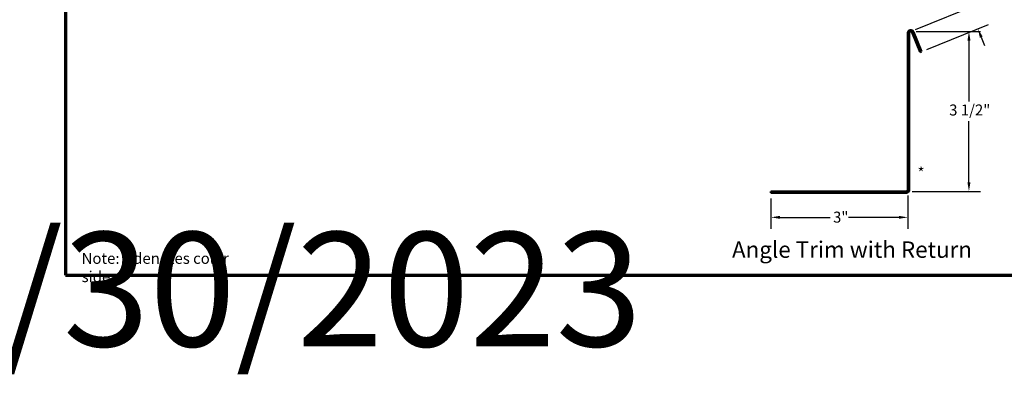
# Model space of a CAD drawing. Units: inches. Extents: x 0 to 120, y -118 to 44.
# Drawn here: x 36 to 57, y -118 to -110 of the extents above; entities that cross this region are included whole.
import ezdxf
from ezdxf.enums import TextEntityAlignment as Align

# ---------------------------------------------------------------- set-up
doc = ezdxf.new("R2018")
doc.units = ezdxf.units.IN
doc.header["$LTSCALE"] = 2
doc.header["$MEASUREMENT"] = 0
doc.layers.get('0').update_dxf_attribs({"lineweight": 13})
for name, color, linetype, lineweight in [('Border (ANSI)', 7, 'Continuous', 70), ('Dimension (ANSI)', 7, 'Continuous', 25), ('Symbol (ANSI)', 7, 'Continuous', 25), ('Visible (ANSI)', 7, 'Continuous', 50)]:
    doc.layers.add(name, color=color, linetype=linetype, lineweight=lineweight)
doc.styles.add('Label Text (ANSI)', font='tahoma.ttf')
doc.styles.add('Note Text (ANSI)', font='tahoma.ttf')
doc.styles.get("Standard").update_dxf_attribs({"font": 'tahoma.ttf'})
doc.dimstyles.new('Architectural (ANSI)', dxfattribs={"dimscale": 2, "dimtxt": 0.12, "dimasz": 0.098425, "dimexe": 0.125, "dimexo": 0.0625, "dimgap": 0.031496, "dimtad": 0, "dimtih": 1, "dimtoh": 1, "dimdec": 4, "dimrnd": 1e-08, "dimzin": 3, "dimdsep": 46, "dimlunit": 4, "dimtxsty": 'Note Text (ANSI)', "dimcen": 0.09, "dimdle": 0.393701, "dimclrd": 256, "dimclre": 256, "dimclrt": 256, "dimadec": 0, "dimazin": 3, "dimtfac": 1, "dimtofl": 0, "dimtmove": 0, "dimatfit": 3, "dimfxl": 1, "dimfrac": 2, "dimtolj": 1, "dimtzin": 12, "dimlwd": -1, "dimlwe": -1, "dimarcsym": 0})

# ---------------------------------------------------------------- blocks, each defined once
blk = doc.blocks.new('Title Blocks ATAS A-B Title Block')
at = {"layer": 'Symbol (ANSI)', "lineweight": 30, "flags": 104}
blk.add_attdef('CREATION_DATE', text='', height=0.07, dxfattribs=at).set_placement((7.818, 3.116), align=Align.BOTTOM_RIGHT)
blk = doc.blocks.new('Borders ATAS A Border')
at = {"layer": 'Border (ANSI)'}
for p, q in [((0.3, 10.7), (0.3, 0.3)), ((0.3, 0.3), (16.7, 0.3))]:
    blk.add_line(p, q, dxfattribs=at)
blk = doc.blocks.new('*D161')
at = {"layer": 'Defpoints', "color": 0, "transparency": 16777216}
for p in [(52.016, -113.654), (55.016, -113.591), (52.016, -114.191)]:
    blk.add_point(p, dxfattribs=at)
at = {"layer": 'Dimension (ANSI)', "transparency": 16777216}
for p, q in [((55.016, -113.716), (55.016, -114.441)), ((52.016, -113.779), (52.016, -114.441)), ((52.213, -114.191), (53.314, -114.191)), ((54.819, -114.191), (53.718, -114.191))]:
    blk.add_line(p, q, dxfattribs=at)
for points in [[(52.213, -114.158), (52.213, -114.223), (52.016, -114.191)], [(54.819, -114.158), (54.819, -114.223), (55.016, -114.191)]]:
    blk.add_solid(points, dxfattribs=at)
at = {"layer": 'Dimension (ANSI)', "transparency": 16777216, "insert": (53.377, -114.066), "char_height": 0.24, "attachment_point": 1, "style": 'Note Text (ANSI)'}
blk.add_mtext('\\A1;3"', dxfattribs=at)
blk = doc.blocks.new('*D162')
at = {"layer": 'Defpoints', "color": 0, "transparency": 16777216}
for p in [(55.073, -110.123), (56.356, -110.123), (54.985, -113.622)]:
    blk.add_point(p, dxfattribs=at)
at = {"layer": 'Dimension (ANSI)', "transparency": 16777216}
for p, q in [((55.198, -110.123), (56.606, -110.123)), ((56.356, -110.32), (56.356, -111.658)), ((56.356, -113.425), (56.356, -112.087)), ((55.11, -113.622), (56.606, -113.622))]:
    blk.add_line(p, q, dxfattribs=at)
for points in [[(56.323, -110.32), (56.389, -110.32), (56.356, -110.123)], [(56.323, -113.425), (56.389, -113.425), (56.356, -113.622)]]:
    blk.add_solid(points, dxfattribs=at)
at = {"layer": 'Dimension (ANSI)', "transparency": 16777216, "insert": (55.922, -111.721), "char_height": 0.24, "attachment_point": 1, "style": 'Note Text (ANSI)'}
blk.add_mtext('\\A1;3 1/2"', dxfattribs=at)
blk = doc.blocks.new('*D163')
at = {"layer": 'Defpoints', "color": 0, "transparency": 16777216}
for p in [(56.364, -109.6), (55.068, -110.124), (55.313, -110.564)]:
    blk.add_point(p, dxfattribs=at)
at = {"layer": 'Dimension (ANSI)', "transparency": 16777216}
for p, q in [((56.111, -108.974), (55.915, -108.974)), ((56.291, -109.418), (56.111, -108.974)), ((55.183, -110.078), (56.596, -109.507)), ((55.429, -110.517), (56.783, -109.97)), ((56.625, -110.247), (56.699, -110.429))]:
    blk.add_line(p, q, dxfattribs=at)
for points in [[(56.321, -109.406), (56.26, -109.43), (56.364, -109.6)], [(56.656, -110.234), (56.595, -110.259), (56.552, -110.064)]]:
    blk.add_solid(points, dxfattribs=at)
at = {"layer": 'Dimension (ANSI)', "transparency": 16777216, "insert": (54.476, -108.823), "char_height": 0.24, "attachment_point": 1, "style": 'Note Text (ANSI)'}
blk.add_mtext('\\A1;1/2"{ W.H.}', dxfattribs=at)

msp = doc.modelspace()

# ---------------------------------------------------------------- linework, layer by layer
at = {"layer": 'Visible (ANSI)', "color": 1, "true_color": 0xff0000}
for p, q in [((55.01596, -113.59085), (55.01596, -110.15335)), ((55.04796, -110.15335), (55.04796, -113.59085)), ((55.28378, -110.57626), (55.10818, -110.14165)), ((55.13785, -110.12966), (55.31345, -110.56428)), ((55.31345, -110.56428), (55.28378, -110.57626)), ((52.01596, -113.6541), (52.01596, -113.6221)), ((52.01596, -113.6221), (54.98471, -113.6221)), ((54.98471, -113.6541), (52.01596, -113.6541))]:
    msp.add_line(p, q, dxfattribs=at)
for centre, radius, start, end in [((55.07921, -110.15335), 0.06325, 22, 180), ((55.07921, -110.15335), 0.03125, 22, 180), ((54.98471, -113.59085), 0.03125, 270, 0), ((54.98471, -113.59085), 0.06325, 270, 0)]:
    msp.add_arc(centre, radius, start, end, dxfattribs=at)

# ---------------------------------------------------------------- block references
at = {"xscale": 2, "yscale": 2, "zscale": 2}
msp.add_blockref('Borders ATAS A Border', (35.94772, -116.0572), dxfattribs=at)
ref = msp.add_blockref('Title Blocks ATAS A-B Title Block', (17.63096, -120.74788), dxfattribs=dict(xscale=2, yscale=2, zscale=2))
lines = msp.add_mtext('1/30/2023', dxfattribs={"layer": 'Symbol (ANSI)', "insert": (33.26599, -114.51545), "char_height": 2.5, "attachment_point": 1})
ref.add_attrib('CREATION_DATE', '', (33.26599, -114.51545), dxfattribs={"flags": 104}).embed_mtext(lines)

# ---------------------------------------------------------------- texts
at = {"layer": 'Symbol (ANSI)'}
for s, insert, char_height, attachment_point, style in [('*', (55.22915, -113.09615), 0.24, 1, 'Note Text (ANSI)'), ('Angle Trim with Return', (51.16116, -115.18958), 0.36, 7, 'Label Text (ANSI)')]:
    msp.add_mtext(s, dxfattribs=dict(at, insert=insert, char_height=char_height, attachment_point=attachment_point, style=style))
at = {"layer": 'Symbol (ANSI)', "insert": (36.90284, -114.96887), "char_height": 0.24, "width": 3.9271313, "attachment_point": 1, "style": 'Note Text (ANSI)'}
msp.add_mtext('{Note: * denotes color side.}', dxfattribs=at)

# ---------------------------------------------------------------- dimensions: what is measured, and where the dimension line sits
at = {"layer": 'Dimension (ANSI)'}
dim = msp.add_linear_dim(base=(56.3643, -109.60044), p1=(55.31345, -110.56428), p2=(55.0675, -110.12438), angle=112, text='<>{ W.H.}', dimstyle='Architectural (ANSI)', override={"dimdec": 4, "dimlfac": 1, "dimtp": 0, "dimtm": 0, "dimtdec": 2, "dimatfit": 1}, dxfattribs=at)
dim.commit()
dim.dimension.update_dxf_attribs({"geometry": '*D163', "text_midpoint": (55.16377, -108.97443), "dimtype": 160})
dim = msp.add_linear_dim(base=(56.35609, -110.12268), p1=(54.98471, -113.6221), p2=(55.07325, -110.12268), angle=270, dimstyle='Architectural (ANSI)', override={"dimdec": 4, "dimlfac": 1, "dimtp": 0, "dimtm": 0, "dimtdec": 2, "dimatfit": 1}, dxfattribs=at)
dim.commit()
dim.dimension.update_dxf_attribs({"geometry": '*D162', "text_midpoint": (56.35609, -111.87239), "dimtype": 160})
dim = msp.add_linear_dim(base=(52.01596, -114.19051), p1=(55.01596, -113.59085), p2=(52.01596, -113.6541), dimstyle='Architectural (ANSI)', override={"dimtih": 0, "dimtoh": 0, "dimdec": 4, "dimlfac": 1, "dimtp": 0, "dimtm": 0, "dimtdec": 2, "dimatfit": 1}, dxfattribs=at)
dim.commit()
dim.dimension.update_dxf_attribs({"geometry": '*D161', "text_midpoint": (53.51596, -114.19051), "dimtype": 160})

doc.saveas('drawing.dxf')
